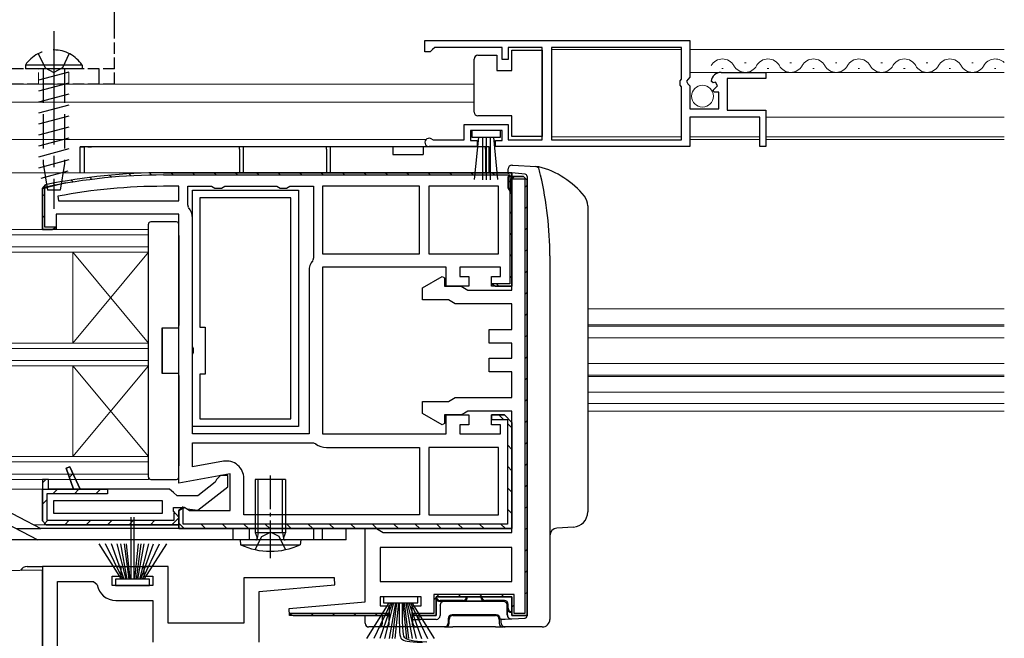
# Model space of a CAD drawing. Extents: x 0 to 990, y 0 to 1600.
# Drawn here: x 635 to 765, y 228 to 310 of the extents above; entities that cross this region are included whole.
import ezdxf

# ---------------------------------------------------------------- set-up
doc = ezdxf.new("R2010")
doc.units = 0
doc.linetypes.add('YCENTER_1', pattern=[13, 10, -1, 1, -1])
doc.linetypes.add('YHIDDEN_1', pattern=[4, 3, -1])
for name, color, linetype, lineweight in [('YKK_11', 7, 'CONTINUOUS', 30), ('YKK_12', 2, 'CONTINUOUS', 13), ('YKK_13', 4, 'CONTINUOUS', 30)]:
    doc.layers.add(name, color=color, linetype=linetype, lineweight=lineweight)

msp = doc.modelspace()

# ---------------------------------------------------------------- linework, layer by layer
at = {"layer": 'YKK_11', "linetype": 'ByBlock', "lineweight": -2, "ltscale": 0.5}
for p, q in [((688.5, 307.02), (723.5, 307.02)), ((688.5, 307.02), (723.5, 307.02)), ((688.5, 305.52), (688.5, 307.02)), ((723.5, 307.02), (723.5, 302.19)), ((689.2, 305.52), (688.5, 305.52)), ((689.5, 305.82), (689.2, 305.52)), ((689.8, 306.12), (689.5, 305.82)), ((698.7, 306.12), (689.8, 306.12)), ((698.7, 304.52), (698.7, 306.12)), ((704, 306.12), (699.5, 306.12)), ((699.5, 306.12), (699.5, 304.52)), ((704, 293.92), (704, 306.12)), ((722.4, 306.12), (705.2, 306.12)), ((705.2, 306.12), (705.2, 293.92)), ((722.4, 301.92), (722.4, 306.12)), ((699.5, 304.52), (698.7, 304.52)), ((722.2, 301.72), (722.4, 301.92)), ((722.2, 301.12), (722.2, 301.72)), ((723.5, 302.19), (723.05, 301.65)), ((723.05, 301.65), (723.2, 301.32)), ((726.55, 301.43), (726.3, 301.64)), ((727.6, 302.82), (733.5, 302.82)), ((733.5, 302.02), (728.4, 302.02)), ((728.4, 302.02), (728.4, 297.82)), ((733.5, 302.82), (733.5, 302.02)), ((722.4, 300.92), (722.2, 301.12)), ((722.4, 293.92), (722.4, 300.92)), ((723.2, 301.32), (723.5, 301.02)), ((723.5, 301.02), (723.5, 298.02)), ((726.87, 301.52), (726.55, 301.43)), ((726.58, 300.48), (727.14, 301.05)), ((726.68, 300.22), (726.58, 300.48)), ((727.14, 301.05), (726.87, 301.52)), ((727.3, 300.22), (726.68, 300.22)), ((727.3, 298.02), (727.3, 300.22)), ((723.5, 298.02), (727.3, 298.02)), ((728.4, 297.82), (733.5, 297.82)), ((733.5, 297.82), (733.5, 293.02)), ((732.7, 296.92), (723.5, 296.92)), ((723.5, 296.92), (723.5, 293.02)), ((732.7, 293.02), (732.7, 296.92)), ((693.7, 293.92), (693.7, 295.92)), ((693.7, 295.92), (699.5, 295.92)), ((698.7, 295.12), (694.5, 295.12)), ((694.5, 295.12), (694.5, 293.82)), ((698.7, 293.82), (698.7, 295.12)), ((699.5, 295.92), (699.5, 293.92)), ((689.4, 293.99), (689.6, 293.92)), ((689.6, 293.92), (693.7, 293.92)), ((694.5, 293.82), (695.4, 293.82)), ((695.4, 293.82), (695.4, 293.02)), ((697.8, 293.02), (697.8, 293.82)), ((697.8, 293.82), (698.7, 293.82)), ((699.5, 293.92), (704, 293.92)), ((705.2, 293.92), (722.4, 293.92)), ((695.4, 293.02), (689.05, 293.02)), ((723.5, 293.02), (697.8, 293.02)), ((733.5, 293.02), (732.7, 293.02)), ((700, 289.57), (654, 289.57)), ((654, 289.57), (700, 289.57)), ((656, 287.77), (654, 287.77)), ((656, 285.87), (656, 287.77)), ((657.2, 285.31), (657.2, 287.77)), ((657.2, 287.77), (660.33, 287.77)), ((660.33, 287.77), (660.77, 287.52)), ((660.77, 287.52), (661.63, 287.52)), ((661.63, 287.52), (662.07, 287.77)), ((662.07, 287.77), (668.93, 287.77)), ((668.93, 287.77), (669.37, 287.52)), ((669.37, 287.52), (670.23, 287.52)), ((670.23, 287.52), (670.67, 287.77)), ((670.67, 287.77), (673.8, 287.77)), ((673.8, 287.77), (673.8, 278.31)), ((687.8, 287.77), (675, 287.77)), ((675, 287.77), (675, 278.87)), ((687.8, 278.87), (687.8, 287.77)), ((698.2, 287.77), (689, 287.77)), ((689, 287.77), (689, 278.87)), ((698.2, 278.87), (698.2, 287.77)), ((640.05, 286.47), (640.11, 285.87)), ((640.11, 285.87), (656, 285.87)), ((640.11, 285.87), (656, 285.87)), ((657.31, 285), (657.2, 285.31)), ((657.8, 255.07), (657.8, 283.57)), ((657.8, 255.07), (657.8, 283.57)), ((673.8, 278.31), (673.69, 278)), ((675, 278.87), (687.8, 278.87)), ((675, 278.87), (687.8, 278.87)), ((689, 278.87), (698.2, 278.87)), ((689, 278.87), (698.2, 278.87)), ((673.2, 276.57), (673.2, 255.07)), ((699, 257.57), (697.3, 257.57)), ((697.3, 257.57), (697.3, 256.97)), ((700, 256.57), (699, 257.57)), ((697.3, 256.97), (699.4, 256.97)), ((699.4, 256.97), (699.4, 243.17)), ((700, 242.57), (700, 256.57)), ((700, 256.57), (700, 242.57)), ((673.2, 255.07), (657.8, 255.07)), ((657.8, 250.73), (657.8, 253.87)), ((657.8, 253.87), (673.77, 253.87)), ((673.77, 253.87), (674.08, 253.77)), ((675.5, 253.27), (687.8, 253.27)), ((687.8, 253.27), (687.8, 244.37)), ((698.2, 253.27), (689, 253.27)), ((698.2, 253.27), (689, 253.27)), ((689, 253.27), (689, 244.37)), ((698.2, 244.37), (698.2, 253.27)), ((661.9, 251.45), (657.8, 250.73)), ((638, 249.07), (638, 247.77)), ((638.8, 249.07), (638, 249.07)), ((638, 249.07), (638, 243.57)), ((638.8, 247.77), (638.8, 249.07)), ((664.6, 244.37), (664.6, 249.19)), ((638, 247.77), (638.8, 247.77)), ((639.5, 244.57), (639.5, 246.27)), ((639.5, 246.27), (653.8, 246.27)), ((653.8, 246.27), (653.8, 244.57)), ((653.8, 244.57), (639.5, 244.57)), ((653.8, 244.57), (639.5, 244.57)), ((656.6, 245.46), (656, 244.97)), ((656, 244.97), (656.77, 245.4)), ((656, 242.57), (656, 244.97)), ((656, 244.97), (656, 242.57)), ((656.6, 243.17), (656.6, 245.46)), ((699.4, 243.17), (656.6, 243.17)), ((687.8, 244.37), (664.6, 244.37)), ((687.8, 244.37), (664.6, 244.37)), ((689, 244.37), (698.2, 244.37)), ((656, 243.07), (638.5, 243.07)), ((638.5, 243.07), (656, 243.07)), ((656, 242.57), (700, 242.57)), ((700, 242.57), (656, 242.57)), ((700, 240.07), (682.6, 240.07)), ((700, 240.07), (682.6, 240.07)), ((682.6, 240.07), (682.6, 235.57)), ((700, 235.57), (700, 240.07)), ((638, 237.57), (638, 181.07)), ((648.4, 237.57), (638, 237.57)), ((648.4, 236.27), (648.4, 237.57)), ((654.6, 237.57), (651.4, 237.57)), ((651.4, 237.57), (651.4, 236.27)), ((654.6, 230.07), (654.6, 237.57)), ((640, 212.07), (640, 235.57)), ((640, 235.57), (644.74, 235.57)), ((644.74, 235.57), (645.24, 235.16)), ((647.2, 235.07), (647.2, 236.27)), ((647.2, 236.27), (648.4, 236.27)), ((651.4, 236.27), (652.6, 236.27)), ((652.6, 236.27), (652.6, 235.07)), ((676.58, 236.07), (664.6, 236.07)), ((664.6, 236.07), (664.6, 230.07)), ((676.62, 235.12), (676.58, 236.07)), ((682.6, 235.57), (700, 235.57)), ((652.6, 235.07), (647.2, 235.07)), ((666.6, 234.24), (676.62, 235.12)), ((666.6, 227.57), (666.6, 234.24)), ((647.7, 233.07), (652.6, 233.07)), ((652.6, 233.07), (652.6, 227.57)), ((664.6, 230.07), (654.6, 230.07))]:
    msp.add_line(p, q, dxfattribs=at)
at = {"layer": 'YKK_11', "linetype": 'Continuous', "lineweight": 13}
for p, q in [((641.8, 288.6), (642.06, 288.34)), ((644.27, 288.96), (644.54, 288.69)), ((646.82, 289.24), (647.1, 288.96)), ((649.45, 289.44), (649.73, 289.16)), ((652.16, 289.55), (652.46, 289.26)), ((654.97, 289.57), (655.27, 289.27)), ((657.8, 289.57), (658.1, 289.27)), ((660.63, 289.57), (660.93, 289.27)), ((663.46, 289.57), (663.76, 289.27)), ((666.28, 289.57), (666.58, 289.27)), ((669.11, 289.57), (669.41, 289.27)), ((671.94, 289.57), (672.24, 289.27)), ((674.77, 289.57), (675.07, 289.27)), ((677.6, 289.57), (677.9, 289.27)), ((680.43, 289.57), (680.73, 289.27)), ((683.26, 289.57), (683.56, 289.27)), ((686.08, 289.57), (686.38, 289.27)), ((688.91, 289.57), (689.21, 289.27)), ((691.74, 289.57), (692.04, 289.27)), ((694.57, 289.57), (694.87, 289.27)), ((697.4, 289.57), (697.7, 289.27)), ((700.02, 288.77), (700.32, 289.07)), ((639.4, 288.18), (639.65, 287.92)), ((699.5, 288.26), (699.8, 288.56)), ((701.7, 287.63), (702, 287.93)), ((638, 286.75), (638.3, 286.45)), ((699.7, 287.27), (700, 286.97)), ((701.7, 284.8), (702, 285.1)), ((638, 283.92), (638.3, 283.62)), ((699.7, 284.44), (700, 284.14)), ((639.54, 282.37), (639.67, 282.24)), ((701.7, 281.97), (702, 282.27)), ((699.7, 281.61), (700, 281.31)), ((699.7, 278.79), (700, 278.49)), ((701.7, 279.14), (702, 279.44)), ((699.7, 275.96), (700, 275.66)), ((701.7, 276.32), (702, 276.62)), ((697.96, 274.87), (698.26, 274.57)), ((701.7, 273.49), (702, 273.79)), ((701.7, 270.66), (702, 270.96)), ((701.7, 267.83), (702, 268.13)), ((701.7, 265), (702, 265.3)), ((701.7, 262.17), (702, 262.47)), ((701.7, 259.35), (702, 259.65)), ((698.28, 257.57), (698.88, 256.97)), ((699.4, 256.46), (700, 255.86)), ((701.7, 256.52), (702, 256.82)), ((699.4, 253.63), (700, 253.03)), ((701.7, 253.69), (702, 253.99)), ((701.7, 250.86), (702, 251.16)), ((641.57, 249.35), (642.04, 249.82)), ((699.4, 250.8), (700, 250.2)), ((638, 248.61), (638.46, 249.07)), ((701.7, 248.03), (702, 248.33)), ((639.39, 247.17), (639.99, 247.77)), ((642.22, 247.17), (642.82, 247.77)), ((642.82, 247.77), (642.94, 247.9)), ((645.05, 247.17), (645.65, 247.77)), ((699.4, 247.97), (700, 247.37)), ((638, 245.78), (638.6, 246.38)), ((699.4, 245.14), (700, 244.54)), ((701.7, 245.2), (702, 245.5)), ((638.21, 243.16), (638.72, 243.67)), ((640.95, 243.07), (641.55, 243.67)), ((643.78, 243.07), (644.38, 243.67)), ((646.61, 243.07), (647.21, 243.67)), ((649.44, 243.07), (650.04, 243.67)), ((652.26, 243.07), (652.86, 243.67)), ((655.09, 243.07), (656, 243.98)), ((656, 243.29), (656.72, 242.57)), ((658.94, 243.17), (659.54, 242.57)), ((661.77, 243.17), (662.37, 242.57)), ((664.6, 243.17), (665.2, 242.57)), ((667.43, 243.17), (668.03, 242.57)), ((670.26, 243.17), (670.86, 242.57)), ((673.09, 243.17), (673.69, 242.57)), ((675.91, 243.17), (676.51, 242.57)), ((678.74, 243.17), (679.34, 242.57)), ((681.57, 243.17), (682.17, 242.57)), ((684.4, 243.17), (685, 242.57)), ((687.23, 243.17), (687.83, 242.57)), ((690.06, 243.17), (690.66, 242.57)), ((692.89, 243.17), (693.49, 242.57)), ((695.71, 243.17), (696.31, 242.57)), ((698.54, 243.17), (699.13, 242.58)), ((701.7, 242.38), (702, 242.68)), ((701.7, 239.55), (702, 239.85)), ((701.7, 236.72), (702, 237.02)), ((701.7, 233.89), (702, 234.19)), ((689.71, 233.22), (690.36, 233.86)), ((692.9, 233.57), (693.2, 233.87)), ((695.73, 233.57), (696.03, 233.87)), ((698.56, 233.57), (698.86, 233.87)), ((700, 232.19), (700.3, 232.49)), ((670.75, 231.22), (670.9, 231.37)), ((673.43, 231.07), (673.73, 231.37)), ((676.26, 231.07), (676.56, 231.37)), ((679.09, 231.07), (679.39, 231.37)), ((681.91, 231.07), (682.21, 231.37)), ((687.57, 231.07), (687.87, 231.37))]:
    msp.add_line(p, q, dxfattribs=at)
at = {"layer": 'YKK_11', "linetype": 'ByBlock', "lineweight": 30, "ltscale": 0.5}
for p, q in [((654, 289.57), (700, 289.57)), ((654, 289.27), (699.7, 289.27)), ((699.5, 287.57), (699.5, 289.07)), ((699.5, 289.07), (701.5, 289.07)), ((701.5, 289.07), (699.5, 289.07)), ((699.5, 289.07), (699.5, 287.57)), ((699.7, 289.27), (699.7, 274.87)), ((699.8, 287.11), (699.8, 288.77)), ((699.8, 288.77), (701.7, 288.77)), ((700, 289.57), (700, 274.57)), ((700, 274.57), (700, 289.57)), ((701.5, 289.07), (702, 288.57)), ((702, 288.57), (701.5, 289.07)), ((702, 288.57), (701.5, 289.07)), ((701.7, 288.77), (701.7, 231.37)), ((638, 287.49), (638.4, 287.98)), ((638.4, 287.98), (638, 287.49)), ((638, 282.07), (638, 287.49)), ((638, 287.49), (638, 282.07)), ((638.3, 287.49), (638.46, 287.68)), ((638.3, 282.37), (638.3, 287.49)), ((699.75, 287.14), (699.5, 287.57)), ((699.5, 287.57), (699.75, 287.14)), ((702, 288.57), (702, 231.07)), ((702, 231.07), (702, 288.57)), ((700, 286.71), (699.75, 287.14)), ((699.75, 287.14), (699.8, 287.11)), ((700, 274.07), (700, 286.71)), ((656, 284.07), (639.8, 284.07)), ((639.8, 284.07), (639.8, 282.07)), ((656, 248.58), (656, 284.07)), ((639.76, 282.37), (638.3, 282.37)), ((639.3, 282.07), (639.76, 282.37)), ((639.8, 282.07), (638, 282.07)), ((638, 282.07), (639.3, 282.07)), ((691.3, 277.07), (675, 277.07)), ((675, 277.07), (675, 255.07)), ((691.3, 274.57), (691.3, 277.07)), ((698.5, 277.07), (693.1, 277.07)), ((693.1, 277.07), (693.1, 275.87)), ((698.5, 275.87), (698.5, 277.07)), ((688.2, 274.37), (690.8, 275.87)), ((690.8, 275.87), (691.1, 275.7)), ((691.1, 275.7), (691.1, 274.57)), ((693.1, 275.87), (694.3, 275.87)), ((694.3, 275.87), (694.3, 274.57)), ((697.3, 274.57), (697.3, 275.87)), ((697.3, 275.87), (698.5, 275.87)), ((688.2, 272.77), (688.2, 274.37)), ((691.1, 274.57), (693.3, 274.57)), ((694.3, 274.57), (691.3, 274.57)), ((693.3, 274.57), (693.73, 274.32)), ((693.73, 274.32), (694.17, 274.07)), ((700, 274.57), (697.3, 274.57)), ((699.7, 274.87), (697.34, 274.87)), ((697.34, 274.87), (697.8, 274.57)), ((697.8, 274.57), (700, 274.57)), ((694.17, 274.07), (700, 274.07)), ((691.63, 272.77), (688.2, 272.77)), ((692.07, 272.52), (691.63, 272.77)), ((692.5, 272.27), (692.07, 272.52)), ((700, 272.27), (692.5, 272.27)), ((700, 268.87), (700, 272.27)), ((697, 267.07), (697, 268.87)), ((697, 268.87), (700, 268.87)), ((700, 267.07), (697, 267.07)), ((700, 265.07), (700, 267.07)), ((697, 263.27), (697, 265.07)), ((697, 265.07), (700, 265.07)), ((700, 263.27), (697, 263.27)), ((700, 259.87), (700, 263.27)), ((688.2, 257.78), (688.2, 259.37)), ((688.2, 259.37), (691.63, 259.37)), ((691.63, 259.37), (692.07, 259.62)), ((692.07, 259.62), (692.5, 259.87)), ((692.5, 259.87), (700, 259.87)), ((690.8, 256.28), (688.2, 257.78)), ((693.3, 257.57), (691.1, 257.57)), ((691.1, 257.57), (691.1, 256.45)), ((691.3, 255.07), (691.3, 257.57)), ((691.3, 257.57), (694.3, 257.57)), ((693.73, 257.82), (693.3, 257.57)), ((694.17, 258.07), (693.73, 257.82)), ((700, 258.07), (694.17, 258.07)), ((694.3, 257.57), (694.3, 256.27)), ((697.3, 256.27), (697.3, 257.57)), ((697.3, 257.57), (699, 257.57)), ((699, 257.57), (700, 256.57)), ((700, 256.57), (699, 257.57)), ((700, 242.07), (700, 258.07)), ((691.1, 256.45), (690.8, 256.28)), ((694.3, 256.27), (693.1, 256.27)), ((693.1, 256.27), (693.1, 255.07)), ((698.5, 256.27), (697.3, 256.27)), ((698.5, 255.07), (698.5, 256.27)), ((700, 242.57), (700, 256.57)), ((700, 256.57), (700, 242.57)), ((675, 255.07), (691.3, 255.07)), ((693.1, 255.07), (698.5, 255.07)), ((641.62, 250.74), (641.15, 250.55)), ((641.15, 250.55), (641.62, 250.74)), ((641.15, 250.55), (642.12, 247.77)), ((642.12, 247.77), (641.15, 250.55)), ((643, 247.77), (641.62, 250.74)), ((641.62, 250.74), (643, 247.77)), ((641.62, 250.74), (643, 247.77)), ((662.8, 249.78), (656, 248.58)), ((662.8, 244.97), (662.8, 249.78)), ((638.8, 249.07), (638, 249.07)), ((638, 249.07), (638, 247.77)), ((638, 249.07), (638, 243.57)), ((638.8, 247.77), (638.8, 249.07)), ((660.81, 248.68), (658.5, 246.87)), ((661, 249.07), (660.81, 248.68)), ((661.5, 249.57), (661, 249.07)), ((662.5, 249.57), (661.5, 249.57)), ((662.5, 248.1), (662.5, 249.57)), ((638, 243.57), (638, 247.77)), ((638, 247.77), (646.6, 247.77)), ((646.6, 247.17), (638.6, 247.17)), ((638.6, 247.17), (638.6, 243.67)), ((642.12, 247.77), (638.8, 247.77)), ((643, 247.77), (642.12, 247.77)), ((654.8, 247.77), (643, 247.77)), ((646.6, 247.77), (646.6, 247.17)), ((655.3, 247.32), (654.8, 247.77)), ((655.8, 246.87), (655.3, 247.32)), ((658.52, 244.99), (662.5, 248.1)), ((658.5, 246.87), (655.8, 246.87)), ((655.3, 244.87), (655.3, 245.37)), ((655.3, 245.37), (656.7, 245.37)), ((655.56, 244.57), (655.3, 244.87)), ((655.4, 243.67), (655.4, 244.64)), ((655.4, 244.64), (655.56, 244.57)), ((656, 244.07), (655.56, 244.57)), ((655.56, 244.57), (656, 244.07)), ((656, 244.97), (656.77, 245.4)), ((656.7, 245.37), (657.1, 245.17)), ((656.77, 245.4), (657.44, 244.97)), ((657.1, 245.17), (658.52, 244.99)), ((657.44, 244.97), (662.8, 244.97)), ((638, 243.57), (638.5, 243.07)), ((638.5, 243.07), (638, 243.57)), ((638.5, 243.07), (638, 243.57)), ((638.6, 243.67), (655.4, 243.67)), ((656, 243.07), (656, 244.07)), ((656, 244.07), (656, 243.07)), ((638.5, 243.07), (656, 243.07)), ((656, 242.57), (700, 242.57)), ((700, 242.57), (656, 242.57)), ((680.6, 232.91), (680.6, 242.57)), ((680.6, 242.57), (682.1, 242.57)), ((682.1, 242.57), (682.53, 242.32)), ((682.53, 242.32), (682.97, 242.07)), ((682.97, 242.07), (700, 242.07)), ((670.58, 232.03), (680.6, 232.91)), ((688, 233.57), (682.6, 233.57)), ((682.6, 233.57), (682.6, 232.37)), ((688, 232.37), (688, 233.57)), ((700.3, 233.87), (689.7, 233.87)), ((689.7, 233.87), (689.7, 231.37)), ((700, 233.57), (690, 233.57)), ((690, 233.57), (690, 231.07)), ((690, 231.07), (690, 233.57)), ((690, 233.57), (700, 233.57)), ((700, 231.07), (700, 233.57)), ((700, 233.57), (700, 231.07)), ((700.3, 231.37), (700.3, 233.87)), ((670.62, 231.07), (670.58, 232.03)), ((682.6, 232.37), (683.8, 232.37)), ((683.8, 232.37), (683.8, 231.07)), ((686.8, 231.07), (686.8, 232.37)), ((686.8, 232.37), (688, 232.37)), ((683.8, 231.07), (670.62, 231.07)), ((683.76, 231.37), (670.64, 231.37)), ((683.76, 231.37), (670.64, 231.37)), ((670.64, 231.37), (671.1, 231.07)), ((671.1, 231.07), (683.3, 231.07)), ((683.3, 231.07), (683.76, 231.37)), ((690, 231.07), (686.8, 231.07)), ((689.7, 231.37), (686.84, 231.37)), ((686.84, 231.37), (687.3, 231.07)), ((687.3, 231.07), (690, 231.07)), ((702, 231.07), (700, 231.07)), ((700, 231.07), (702, 231.07)), ((701.7, 231.37), (700.3, 231.37))]:
    msp.add_line(p, q, dxfattribs=at)
at = {"layer": 'YKK_11'}
for p, q in [((657.8, 266.59), (657.8, 287.27)), ((657.8, 287.27), (671.8, 287.27)), ((670.8, 286.27), (658.8, 286.27)), ((658.8, 286.27), (658.8, 269.17)), ((670.8, 257.07), (670.8, 286.27)), ((670.8, 257.07), (670.8, 286.27)), ((671.8, 287.27), (671.8, 256.07)), ((658.8, 269.17), (659.5, 269.17)), ((659.5, 269.17), (659.5, 262.97)), ((657.95, 266.33), (657.8, 266.59)), ((657.8, 265.55), (657.95, 265.81)), ((657.8, 256.07), (657.8, 265.55)), ((657.95, 265.81), (657.95, 266.33)), ((659.5, 262.97), (658.8, 262.97)), ((658.8, 262.97), (658.8, 257.07)), ((658.8, 257.07), (670.8, 257.07)), ((671.8, 256.07), (657.8, 256.07))]:
    msp.add_line(p, q, dxfattribs=at)
at = {"layer": 'YKK_11', "linetype": 'ByBlock', "lineweight": -2, "ltscale": 0.5}
for centre, radius, start, end in [((727.6, 301.52), 1.3, 90, 174.7841), ((689.05, 293.57), 0.55, 49.8806, 270), ((654, 212.57), 75.2, 90, 100.6905), ((655.5, 283.57), 2.3, 0, 38.2132), ((675.5, 276.57), 2.3, 141.7868, 180), ((675.5, 255.57), 2.3, 231.7868, 270), ((662.3, 249.19), 2.3, 0, 100), ((647.7, 235.57), 2.5, 189.5941, 270)]:
    msp.add_arc(centre, radius, start, end, dxfattribs=at)
at = {"layer": 'YKK_11', "linetype": 'ByBlock', "lineweight": 30, "ltscale": 0.5}
for radius in [77, 77, 77, 76.7]:
    msp.add_arc((654, 212.57), radius, 90, 101.6899, dxfattribs=at)
at = {"layer": 'YKK_12', "linetype": 'Continuous', "lineweight": 13, "ltscale": 0.5}
for p, q in [((705.2, 305.82), (722.4, 305.82)), ((765, 305.82), (723.5, 305.82)), ((705.2, 294.32), (722.4, 294.32)), ((723.5, 294.32), (732.7, 294.32)), ((765, 294.32), (733.5, 294.32))]:
    msp.add_line(p, q, dxfattribs=at)
at = {"layer": 'YKK_12', "linetype": 'Continuous'}
for p, q in [((727.7, 303.32), (727.9, 303.32)), ((730.7, 304.08), (730.9, 304.08)), ((733.7, 303.32), (733.9, 303.32)), ((736.7, 304.08), (736.9, 304.08)), ((739.7, 303.32), (739.9, 303.32)), ((742.7, 304.08), (742.9, 304.08)), ((745.7, 303.32), (745.9, 303.32)), ((748.7, 304.08), (748.9, 304.08)), ((751.7, 303.32), (751.9, 303.32)), ((754.7, 304.08), (754.9, 304.08)), ((757.7, 303.32), (757.9, 303.32)), ((760.7, 304.08), (760.9, 304.08)), ((763.7, 303.32), (763.9, 303.32))]:
    msp.add_line(p, q, dxfattribs=at)
at = {"layer": 'YKK_12'}
for p, q in [((765, 302.82), (723.5, 302.82)), ((539.5, 301.27), (695, 301.27)), ((539.5, 298.87), (695, 298.87)), ((765, 296.92), (733.5, 296.92)), ((539.5, 293.97), (688.67, 293.97)), ((723.5, 293.97), (732.7, 293.97)), ((733.5, 293.97), (765, 293.97)), ((539.5, 289.57), (654, 289.57)), ((539.5, 282.07), (652, 282.07)), ((539.5, 281.37), (652, 281.37)), ((652, 249.07), (652, 282.07)), ((539.5, 279.77), (652, 279.77)), ((539.5, 279.07), (652, 279.07)), ((642, 267.07), (642, 279.07)), ((642, 279.07), (652, 267.07)), ((652, 279.07), (642, 267.07)), ((765, 271.57), (710, 271.57)), ((765, 269.47), (710, 269.47)), ((765, 269.32), (710, 269.32)), ((539.5, 267.07), (652, 267.07)), ((765, 267.77), (710, 267.77)), ((539.5, 266.37), (652, 266.37)), ((539.5, 264.77), (652, 264.77)), ((539.5, 264.07), (652, 264.07)), ((642, 252.07), (642, 264.07)), ((642, 264.07), (652, 252.07)), ((652, 264.07), (642, 252.07)), ((765, 264.37), (710, 264.37)), ((765, 262.82), (710, 262.82)), ((765, 262.67), (710, 262.67)), ((765, 260.57), (710, 260.57)), ((765, 259.07), (710, 259.07)), ((765, 258.07), (710, 258.07)), ((539.5, 252.07), (652, 252.07)), ((539.5, 251.37), (652, 251.37)), ((539.5, 249.77), (652, 249.77)), ((539.5, 249.07), (652, 249.07)), ((539.5, 247.77), (638, 247.77)), ((636.81, 243.07), (639, 243.07)), ((638.69, 242.57), (660.3, 242.57))]:
    msp.add_line(p, q, dxfattribs=at)
at = {"layer": 'YKK_12', "linetype": 'Continuous'}
for centre, start, end in [((727.8, 302.87), 29.2025, 150.7975), ((733.8, 302.87), 29.2025, 150.7975), ((739.8, 302.87), 29.2025, 150.7975), ((745.8, 302.87), 29.2025, 150.7975), ((751.8, 302.87), 29.2025, 150.7975), ((757.8, 302.87), 29.2025, 150.7975), ((763.8, 302.87), 45.7458, 150.7975), ((730.8, 304.54), 209.2025, 330.7975), ((736.8, 304.54), 209.2025, 330.7975), ((742.8, 304.54), 209.2025, 330.7975), ((748.8, 304.54), 209.2025, 330.7975), ((754.8, 304.54), 209.2025, 330.7975), ((760.8, 304.54), 209.2025, 330.7975)]:
    msp.add_arc(centre, 1.72, start, end, dxfattribs=at)
at = {"layer": 'YKK_13', "linetype": 'Continuous', "lineweight": 30, "ltscale": 0.5}
msp.add_line((647.5, 307.28), (647.5, 311.28), dxfattribs=at)
at = {"layer": 'YKK_13', "linetype": 'YCENTER_1', "ltscale": 1.5}
msp.add_line((639.5, 308.28), (639.5, 284.78), dxfattribs=at)
at = {"layer": 'YKK_13', "linetype": 'YHIDDEN_1', "lineweight": 30, "ltscale": 0.5}
for p, q in [((647.5, 301.28), (647.5, 307.28)), ((647.5, 303.28), (592.5, 303.28)), ((647.5, 301.28), (592.5, 301.28))]:
    msp.add_line(p, q, dxfattribs=at)
at = {"layer": 'YKK_13', "linetype": 'Continuous', "ltscale": 0.5}
for p, q in [((700, 303.07), (700, 305.77)), ((700, 305.77), (704, 305.77)), ((704, 305.77), (704, 294.37)), ((695, 304.07), (695, 304.57)), ((695.5, 305.07), (698, 305.07)), ((698, 305.07), (698, 303.07)), ((695, 298.07), (695, 304.07)), ((698, 303.07), (700, 303.07)), ((695, 297.57), (695, 298.07)), ((700, 297.07), (695.5, 297.07)), ((700, 294.37), (700, 297.07)), ((698.5, 295.12), (694.7, 295.12)), ((694.7, 295.12), (694.7, 294.27)), ((698.5, 294.27), (698.5, 295.12)), ((694.7, 294.27), (698.5, 294.27)), ((695.06, 288.65), (695.6, 294.27)), ((696.1, 294.27), (696.1, 288.62)), ((696.6, 294.27), (696.6, 288.62)), ((697.1, 294.27), (697.1, 288.62)), ((698.14, 288.65), (697.6, 294.27)), ((704, 294.37), (700, 294.37)), ((670.1, 249.07), (666.1, 249.07)), ((666.1, 249.07), (666.1, 242.07)), ((670.1, 249.07), (670.1, 242.07)), ((666.1, 242.07), (666.36, 241.34)), ((666.1, 242.07), (670.1, 242.07)), ((670.1, 242.07), (669.84, 241.34)), ((672.1, 241.07), (664.1, 241.07)), ((664.1, 241.07), (664.16, 240.43)), ((672.1, 241.07), (672.04, 240.43)), ((664.16, 240.43), (672.04, 240.43))]:
    msp.add_line(p, q, dxfattribs=at)
at = {"layer": 'YKK_13', "linetype": 'YHIDDEN_1', "ltscale": 1.5}
for p, q in [((637.45, 305.29), (638.36, 303.43)), ((641.55, 305.29), (640.65, 303.43)), ((638.1, 303.28), (638.1, 290.78)), ((638.36, 303.43), (639.5, 302.82)), ((640.65, 303.43), (639.5, 302.82)), ((640.9, 303.28), (640.9, 290.78)), ((641.5, 302.84), (637.5, 301.77)), ((641.5, 301.39), (637.5, 300.32)), ((641.5, 299.94), (637.5, 298.87)), ((641.5, 298.49), (637.5, 297.42)), ((641.5, 297.04), (637.5, 295.97)), ((641.5, 295.6), (637.5, 294.52)), ((641.5, 294.15), (637.5, 293.07)), ((641.5, 292.7), (637.5, 291.62)), ((641.5, 291.25), (637.5, 290.18)), ((638.1, 290.78), (638.65, 287.28)), ((640.9, 290.78), (640.35, 287.28)), ((641.34, 289.75), (637.81, 288.81)), ((641.1, 288.24), (638.03, 287.42)), ((640.35, 287.28), (638.65, 287.28))]:
    msp.add_line(p, q, dxfattribs=at)
at = {"layer": 'YKK_13', "linetype": 'Continuous', "ltscale": 1.5}
for p, q in [((643.25, 303.79), (635.75, 303.79)), ((635.75, 303.79), (635.75, 303.28)), ((643.25, 303.28), (635.75, 303.28)), ((637.71, 303.28), (637.5, 303.22)), ((643.25, 303.79), (643.25, 303.28))]:
    msp.add_line(p, q, dxfattribs=at)
at = {"layer": 'YKK_13', "linetype": 'YHIDDEN_1', "lineweight": 13, "ltscale": 0.5}
for p, q in [((637.5, 301.28), (637.5, 303.28)), ((641.5, 301.28), (641.5, 303.28))]:
    msp.add_line(p, q, dxfattribs=at)
at = {"layer": 'YKK_13', "linetype": 'YHIDDEN_1'}
for p, q in [((645.5, 301.28), (645.5, 303.28)), ((666.96, 241.5), (668.1, 242.11)), ((669.25, 241.5), (668.1, 242.11)), ((666.1, 239.79), (666.96, 241.5)), ((670.1, 239.79), (669.25, 241.5))]:
    msp.add_line(p, q, dxfattribs=at)
at = {"layer": 'YKK_13', "linetype": 'Continuous'}
for p, q in [((643, 292.97), (643.51, 292.97)), ((643, 289.57), (643, 292.97)), ((697, 292.97), (643, 292.97)), ((643.5, 292.67), (643.5, 289.57)), ((643.98, 292.97), (643.51, 292.97)), ((643.98, 292.97), (644.48, 292.97)), ((663.76, 292.97), (663.26, 292.97)), ((664, 292.67), (664, 289.57)), ((664.5, 292.67), (664.5, 289.57)), ((675.5, 292.67), (675.5, 289.57)), ((676, 292.67), (676, 289.57)), ((684.25, 292.97), (684.25, 291.97)), ((688.25, 292.97), (688.25, 291.97)), ((696.5, 292.67), (696.5, 289.57)), ((697, 289.57), (697, 292.97)), ((684.25, 291.97), (688.25, 291.97)), ((699.5, 289.57), (699.5, 290.07)), ((700, 290.57), (700.1, 290.57)), ((700.1, 290.57), (703.14, 290.39)), ((703.14, 290.39), (703.45, 290.37)), ((700, 289.53), (699.5, 289.57)), ((699.5, 289.57), (699.5, 289.44)), ((701.73, 289.38), (700, 289.53)), ((702, 289.08), (702, 231.05)), ((710, 285.2), (710, 244.76)), ((652, 282.74), (652, 282.77)), ((652, 249.4), (652, 282.74)), ((652.33, 283.07), (652.3, 283.07)), ((652.41, 283.07), (652.33, 283.07)), ((655.7, 283.07), (652.41, 283.07)), ((656, 281.27), (656, 282.77)), ((656, 281.27), (656, 269.37)), ((705, 278.57), (705, 230.57)), ((656, 269.07), (656, 269.37)), ((653.8, 263.07), (653.8, 269.07)), ((653.8, 269.07), (656, 269.07)), ((656, 263.07), (653.8, 263.07)), ((656, 262.77), (656, 263.07)), ((656, 262.77), (656, 250.87)), ((656, 249.37), (656, 250.87)), ((652, 249.37), (652, 249.4)), ((652.3, 249.07), (652.33, 249.07)), ((652.33, 249.07), (652.41, 249.07)), ((652.41, 249.07), (655.7, 249.07)), ((666.48, 242.07), (666.48, 249.07)), ((669.72, 242.07), (669.72, 249.07)), ((666.48, 242.07), (666.37, 241.25)), ((669.72, 242.07), (669.83, 241.25)), ((708.12, 242.76), (705.94, 242.63)), ((636, 237.57), (636.71, 237.57)), ((636.71, 237.57), (638, 237.57)), ((638, 237.57), (638, 237.07)), ((638.5, 237.57), (638, 237.57)), ((638, 232.28), (638, 237.07)), ((638, 181.07), (638, 237.07)), ((647.9, 237.57), (651.9, 237.57)), ((690.4, 232.98), (691, 232.98)), ((693.5, 233.07), (690.5, 233.07)), ((698.88, 232.95), (691, 232.95)), ((696.4, 232.98), (693.6, 232.98)), ((694, 233.57), (694.1, 233.48)), ((695.9, 233.57), (695.9, 233.48)), ((699, 233.07), (696.5, 233.07)), ((638, 232.28), (638, 231.31)), ((683.8, 231.87), (683.8, 231.87)), ((683.8, 230.07), (683.8, 231.57)), ((686.8, 231.87), (686.8, 231.87)), ((686.8, 231.57), (686.8, 230.07)), ((690.5, 232.45), (690.5, 232.48)), ((690.5, 232.45), (690.5, 231.07)), ((699.38, 231.16), (699.38, 232.45)), ((699.4, 231.16), (699.4, 231.98)), ((699.5, 232.07), (699.5, 232.57)), ((699.9, 231.48), (700.01, 231.48)), ((638, 215.37), (638, 231.31)), ((680.6, 230.07), (680.6, 231.07)), ((682.9, 230.07), (682.9, 230.99)), ((683.72, 231.3), (683.72, 230.07)), ((686.88, 230.57), (686.88, 231.3)), ((686.92, 230.57), (686.88, 230.57)), ((686.92, 230.07), (686.92, 230.57)), ((686.92, 230.57), (687.92, 230.57)), ((687.7, 230.99), (687.7, 230.57)), ((690, 230.57), (687.92, 230.57)), ((691.58, 230.69), (691.58, 230.07)), ((691.7, 230.07), (691.7, 230.58)), ((697.92, 231.19), (692.08, 231.19)), ((692.2, 231.08), (697.8, 231.08)), ((698.3, 230.58), (698.3, 230.07)), ((698.42, 230.58), (698.42, 230.69)), ((698.42, 230.69), (698.42, 230.69)), ((698.58, 230.59), (698.42, 230.58)), ((698.58, 230.59), (699.08, 230.61)), ((698.58, 230.07), (698.58, 230.59)), ((699.08, 230.61), (701.72, 230.75)), ((682.51, 229.57), (681.1, 229.57)), ((683.22, 229.57), (682.51, 229.57)), ((683.3, 229.57), (683.22, 229.57)), ((687.3, 229.57), (683.3, 229.57)), ((687.42, 229.57), (687.3, 229.57)), ((687.92, 229.57), (687.42, 229.57)), ((691.08, 229.57), (687.92, 229.57)), ((691.2, 229.57), (691.08, 229.57)), ((691.2, 229.57), (692.2, 229.57)), ((697.8, 229.57), (692.2, 229.57)), ((697.8, 229.57), (698.8, 229.57)), ((699.08, 229.57), (698.8, 229.57)), ((703.29, 229.57), (699.08, 229.57)), ((704, 229.57), (703.29, 229.57))]:
    msp.add_line(p, q, dxfattribs=at)
at = {"layer": 'YKK_13'}
for p, q in [((653.8, 269.07), (653.8, 263.07)), ((628.4, 247.47), (637.77, 242.57)), ((628.03, 245.97), (637.4, 241.07)), ((649.7, 235.87), (649.7, 244.07)), ((650.1, 235.87), (650.1, 244.07)), ((634.53, 242.57), (637.77, 242.57)), ((678.1, 242.57), (637.77, 242.57)), ((663.2, 241.07), (663.2, 242.57)), ((665.35, 241.07), (665.35, 242.57)), ((673.85, 241.07), (673.85, 242.57)), ((675, 241.07), (675, 242.57)), ((678.1, 241.07), (678.1, 242.57)), ((678.1, 241.07), (627, 241.07)), ((645.43, 240.57), (648.4, 235.87)), ((648.6, 235.87), (646.34, 240.57)), ((648.8, 235.87), (647.14, 240.57)), ((647.81, 240.57), (649, 235.87)), ((649.2, 235.87), (648.37, 240.57)), ((648.81, 240.57), (649.4, 235.87)), ((649.6, 235.87), (649.12, 240.57)), ((650.2, 235.87), (650.68, 240.57)), ((650.99, 240.57), (650.4, 235.87)), ((650.6, 235.87), (651.43, 240.57)), ((651.99, 240.57), (650.8, 235.87)), ((651, 235.87), (652.66, 240.57)), ((651.2, 235.87), (653.46, 240.57)), ((654.37, 240.57), (651.4, 235.87)), ((638, 237.07), (624, 236.83)), ((652.15, 235.87), (647.65, 235.87)), ((647.65, 235.87), (647.65, 235.07)), ((652.15, 235.07), (652.15, 235.87)), ((647.65, 235.07), (652.15, 235.07)), ((680.83, 228.07), (683.8, 232.77)), ((684, 232.77), (681.74, 228.07)), ((684.2, 232.77), (682.54, 228.07)), ((683.05, 233.57), (683.05, 232.77)), ((687.55, 233.57), (683.05, 233.57)), ((683.05, 232.77), (687.55, 232.77)), ((683.21, 228.07), (684.4, 232.77)), ((684.6, 232.77), (683.77, 228.07)), ((684.21, 228.07), (684.8, 232.77)), ((685, 232.77), (684.52, 228.07)), ((685.6, 232.77), (686.08, 228.07)), ((686.39, 228.07), (685.8, 232.77)), ((686, 232.77), (686.83, 228.07)), ((687.39, 228.07), (686.2, 232.77)), ((686.4, 232.77), (688.06, 228.07)), ((686.6, 232.77), (688.86, 228.07)), ((689.77, 228.07), (686.8, 232.77)), ((687.55, 232.77), (687.55, 233.57))]:
    msp.add_line(p, q, dxfattribs=at)
at = {"layer": 'YKK_13', "linetype": 'YCENTER_1', "ltscale": 0.5}
msp.add_line((668.1, 238.65), (668.1, 249.59), dxfattribs=at)
at = {"layer": 'YKK_13', "linetype": 'Continuous', "lineweight": 13, "ltscale": 0.5}
msp.add_circle((725.15, 299.67), 1.45, dxfattribs=at)
at = {"layer": 'YKK_13', "linetype": 'YHIDDEN_1', "lineweight": 30, "ltscale": 1.5}
msp.add_arc((639.5, 301.25), 4.53, 34.0667, 145.9333, dxfattribs=at)
at = {"layer": 'YKK_13', "linetype": 'Continuous', "ltscale": 0.5}
for centre, radius, start, end in [((695.5, 304.57), 0.5, 90, 180), ((695.5, 297.57), 0.5, 180, 270), ((666.17, 241.27), 0.2, 270, 19.4219), ((670.03, 241.27), 0.2, 160.5781, 270), ((668.1, 249.07), 9.5, 245.4723, 294.5277)]:
    msp.add_arc(centre, radius, start, end, dxfattribs=at)
at = {"layer": 'YKK_13', "linetype": 'Continuous'}
for centre, radius, start, end in [((700, 290.07), 0.5, 90, 180), ((703.11, 289.89), 0.5, 14.0526, 86.5), ((703.42, 289.87), 0.5, 75.195, 86.5), ((700.61, 279.24), 11.5, 38.9299, 75.195), ((657.9, 278.57), 47.1, 13.0694, 14.0526), ((701.7, 289.08), 0.3, 0, 85), ((657.9, 278.57), 47.1, 0, 13.0694), ((708, 285.2), 2, 0, 38.9299), ((652.3, 282.77), 0.3, 90, 180), ((655.7, 282.77), 0.3, 0, 90), ((652.3, 249.37), 0.3, 180, 270), ((655.7, 249.37), 0.3, 270, 0), ((708, 244.76), 2, 273.5, 0), ((706, 241.63), 1, 93.5, 180), ((636, 236.57), 1, 90, 153.2967), ((691, 232.48), 0.5, 90, 180), ((691, 232.45), 0.5, 90, 180), ((690, 231.07), 0.5, 270, 0), ((692.2, 230.58), 0.5, 90.0018, 179.9982), ((697.8, 230.58), 0.5, 0.0018, 89.9982), ((699.88, 231.16), 0.5, 180.0001, 273), ((699.9, 231.16), 0.5, 180.0001, 273), ((701.7, 231.05), 0.3, 273, 0), ((704, 230.57), 1, 270, 0), ((681.1, 230.07), 0.5, 180, 270), ((683.3, 230.07), 0.5, 270, 0), ((687.3, 230.07), 0.5, 180, 270), ((687.42, 230.07), 0.5, 179.9996, 269.9996), ((691.08, 230.07), 0.5, 270.0004, 0.0004), ((691.2, 230.07), 0.5, 270.0004, 0.0004), ((698.8, 230.07), 0.5, 179.9996, 269.9996), ((699.08, 230.07), 0.5, 179.9996, 269.9996)]:
    msp.add_arc(centre, radius, start, end, dxfattribs=at)
for centre, major_axis, ratio, start_param, end_param in [((643.51, 292.67), (0, 0.3), 0.033333, 0, 1.570796), ((664, 292.67), (0, 0.3), 0.016667, 4.712389, 6.283185), ((664.51, 292.67), (0, 0.3), 0.016667, 0, 1.570796), ((675.5, 292.67), (0, 0.3), 0.016667, 4.712389, 6.283185), ((676.01, 292.67), (0, 0.3), 0.016667, 0, 1.570796), ((696.49, 292.67), (0, 0.3), 0.033333, 4.712389, 6.283185), ((690.4, 233.48), (0.354, 0.354), 0.999973, 3.01625, 3.926977), ((690.5, 233.57), (0.354, 0.354), 0.999973, 2.879795, 3.926977), ((693.5, 233.57), (-0.354, 0.354), 0.999973, 2.356208, 3.926977), ((693.6, 233.48), (-0.354, 0.354), 0.999973, 2.356208, 3.926977), ((696.4, 233.48), (0.354, 0.354), 0.999973, 2.356208, 3.926977), ((696.5, 233.57), (0.354, 0.354), 0.999973, 2.356208, 3.926977), ((698.88, 232.45), (0.354, 0.354), 0.999973, 5.497801, 7.06857), ((699, 232.57), (0.354, 0.354), 0.999973, 5.497801, 7.06857), ((699.9, 231.98), (0.354, 0.354), 0.999973, 2.356208, 3.926977), ((700, 232.07), (0.354, 0.354), 0.999973, 2.356208, 3.926977), ((682.38, 230.95), (-0.379, -0.379), 0.932635, 2.391037, 2.56061), ((688.22, 230.95), (0.379, -0.379), 0.932635, 3.722575, 3.892148), ((692.08, 230.69), (0.354, -0.354), 0.999918, 2.356208, 3.926977), ((697.92, 230.69), (0.354, 0.354), 0.999918, 5.497801, 7.06857), ((682.51, 230.07), (0, 0.5), 0.763176, 3.141593, 4.712389), ((683.22, 230.07), (0, 0.5), 0.999297, 3.141593, 4.712389)]:
    msp.add_ellipse(centre, major_axis=major_axis, ratio=ratio, start_param=start_param, end_param=end_param, dxfattribs=at)
at = {"layer": 'YKK_13'}
for points in [[(685.1, 232.77), (685.1, 228.67), (685.21, 227.87), (686.16, 227.57), (688.19, 227.57)], [(685.5, 232.77), (685.5, 228.67), (685.64, 228.06), (686.78, 227.7), (688.77, 227.61)]]:
    msp.add_open_spline(points, degree=3, dxfattribs=at)

doc.saveas('drawing.dxf')
